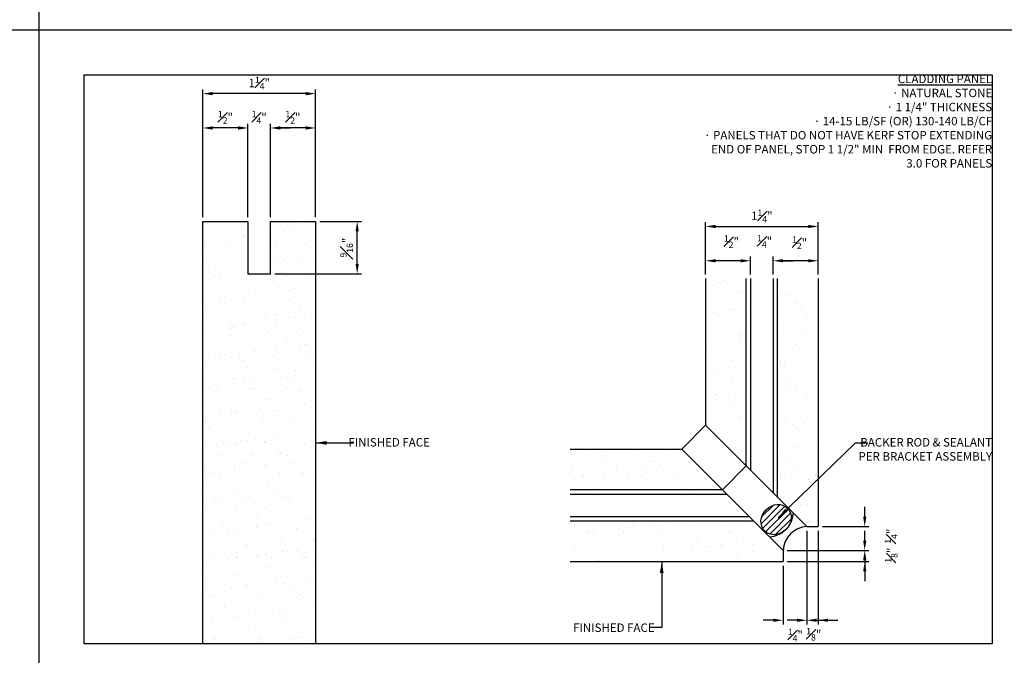
# Model space of a CAD drawing. Units: inches. Extents: x -795 to 872, y -483 to 852.
# Drawn here: x -189 to -178, y 635 to 642 of the extents above; entities that cross this region are included whole.
import ezdxf

# ---------------------------------------------------------------- set-up
doc = ezdxf.new("R2010")
doc.units = ezdxf.units.IN
doc.header["$MEASUREMENT"] = 0
doc.layers.add('A-Anno-Dims', color=7, linetype='Continuous', lineweight=25)
doc.layers.add('HATCH', color=253, linetype='Continuous', lineweight=0)
for name, color, linetype in [('A-anno-panel symbol', 7, 'Continuous'), ('A-anno-text', 7, 'Continuous'), ('BACKER_ROD', 241, 'Continuous'), ('SEALANT', 1, 'Continuous'), ('VENEER_PANEL', 1, 'Continuous')]:
    doc.layers.add(name, color=color, linetype=linetype)
doc.styles.add('AT00', font='romans.shx', dxfattribs={"width": 0.8})
doc.styles.add('RomanS', font='romans.shx', dxfattribs={"width": 0.75})
doc.dimstyles.new('A-4', dxfattribs={"dimscale": 4, "dimtxt": 0.09375, "dimasz": 0.109375, "dimexe": 0.046875, "dimexo": 0.046875, "dimgap": 0.046875, "dimtad": 1, "dimdec": 3, "dimzin": 3, "dimdsep": 46, "dimlunit": 4, "dimtxsty": 'AT00', "dimblk": 'ARCHTICK', "dimcen": 0.046875, "dimdle": 0.0625, "dimclre": 256, "dimclrt": 256, "dimadec": 1, "dimazin": 0, "dimtfac": 0.75, "dimtdec": 3, "dimtofl": 0, "dimtmove": 2, "dimatfit": 3, "dimfxl": 1, "dimfrac": 1, "dimtolj": 1, "dimtzin": 0, "dimarcsym": 0})
doc.dimstyles.new('A-96', dxfattribs={"dimscale": 96, "dimtxt": 0.09375, "dimasz": 0.109375, "dimexe": 0.046875, "dimexo": 0.046875, "dimgap": 0.046875, "dimtad": 1, "dimdec": 3, "dimzin": 3, "dimdsep": 46, "dimlunit": 4, "dimtxsty": 'AT00', "dimblk": 'ARCHTICK', "dimcen": 0.046875, "dimdle": 0.0625, "dimclre": 256, "dimclrt": 256, "dimadec": 1, "dimazin": 0, "dimtfac": 0.75, "dimtdec": 3, "dimtofl": 0, "dimtmove": 2, "dimatfit": 3, "dimfxl": 1, "dimfrac": 1, "dimtolj": 1, "dimtzin": 0, "dimarcsym": 0})
pattern_1 = [(37.5, (-379.29472, 488.39716), (-0.00787417, 0.24085297), [0, -0.19, 0, -0.2125, 0, -0.203125]), (7.5, (-379.29472, 488.39716), (0.2212221, 0.35276826), [0, -0.1025, 0, -0.17125, 0, -0.065625]), (327.5, (-379.44847, 488.39716), (0.38926773, 0.00070738), [0, -0.0625, 0, -0.225, 0, -0.29375]), (317.5, (-379.44847, 488.39716), (0.37576583, 0.10970945), [0, -0.03125, 0, -0.1475, 0, -0.16875])]

# ---------------------------------------------------------------- blocks, each defined once
blk = doc.blocks.new('_ArchTick')
at = {"color": 0, "linetype": 'ByBlock', "const_width": 0.15}
blk.add_lwpolyline([(-0.5, -0.5), (0.5, 0.5)], dxfattribs=at)
blk = doc.blocks.new('*D149')
at = {"layer": 'A-Anno-Dims', "lineweight": -2, "transparency": 16777216}
for p, q in [((-186.565, 640.079), (-186.565, 641.118)), ((-186.065, 640.079), (-186.065, 641.118))]:
    blk.add_line(p, q, dxfattribs=at)
at = {"layer": 'A-Anno-Dims', "color": 0, "lineweight": -2, "transparency": 16777216}
blk.add_line((-186.174, 641.071), (-186.456, 641.071), dxfattribs=at)
at = {"layer": 'A-Anno-Dims', "color": 0, "transparency": 16777216}
for points in [[(-186.456, 641.09), (-186.456, 641.053), (-186.565, 641.071)], [(-186.174, 641.09), (-186.174, 641.053), (-186.065, 641.071)]]:
    blk.add_solid(points, dxfattribs=at)
at = {"layer": 'Defpoints', "color": 0, "transparency": 16777216}
for p in [(-186.565, 641.071), (-186.565, 640.032), (-186.065, 640.032)]:
    blk.add_point(p, dxfattribs=at)
at = {"layer": 'A-Anno-Dims', "transparency": 16777216, "insert": (-186.315, 641.189), "char_height": 0.09375, "attachment_point": 5, "style": 'AT00'}
blk.add_mtext('\\A1;{\\H0.75x;\\S1#2;}"', dxfattribs=at)
blk = doc.blocks.new('*D150')
at = {"layer": 'A-Anno-Dims', "lineweight": -2, "transparency": 16777216}
for p, q in [((-186.815, 640.079), (-186.815, 641.118)), ((-186.565, 640.079), (-186.565, 641.118))]:
    blk.add_line(p, q, dxfattribs=at)
at = {"layer": 'A-Anno-Dims', "color": 0, "lineweight": -2, "transparency": 16777216}
for p, q in [((-186.924, 641.071), (-187.034, 641.071)), ((-186.456, 641.071), (-186.346, 641.071))]:
    blk.add_line(p, q, dxfattribs=at)
at = {"layer": 'A-Anno-Dims', "color": 0, "transparency": 16777216}
for points in [[(-186.924, 641.09), (-186.924, 641.053), (-186.815, 641.071)], [(-186.456, 641.09), (-186.456, 641.053), (-186.565, 641.071)]]:
    blk.add_solid(points, dxfattribs=at)
at = {"layer": 'Defpoints', "color": 0, "transparency": 16777216}
for p in [(-186.565, 641.071), (-186.815, 640.032), (-186.565, 640.032)]:
    blk.add_point(p, dxfattribs=at)
at = {"layer": 'A-Anno-Dims', "transparency": 16777216, "insert": (-186.69, 641.189), "char_height": 0.09375, "attachment_point": 5, "style": 'AT00'}
blk.add_mtext('\\A1;{\\H0.75x;\\S1#4;}"', dxfattribs=at)
blk = doc.blocks.new('*D151')
at = {"layer": 'A-Anno-Dims', "lineweight": -2, "transparency": 16777216}
for p, q in [((-187.315, 640.079), (-187.315, 641.118)), ((-186.815, 640.079), (-186.815, 641.118))]:
    blk.add_line(p, q, dxfattribs=at)
at = {"layer": 'A-Anno-Dims', "color": 0, "lineweight": -2, "transparency": 16777216}
blk.add_line((-186.924, 641.071), (-187.206, 641.071), dxfattribs=at)
at = {"layer": 'A-Anno-Dims', "color": 0, "transparency": 16777216}
for points in [[(-187.206, 641.09), (-187.206, 641.053), (-187.315, 641.071)], [(-186.924, 641.09), (-186.924, 641.053), (-186.815, 641.071)]]:
    blk.add_solid(points, dxfattribs=at)
at = {"layer": 'Defpoints', "color": 0, "transparency": 16777216}
for p in [(-187.315, 641.071), (-187.315, 640.032), (-186.815, 640.032)]:
    blk.add_point(p, dxfattribs=at)
at = {"layer": 'A-Anno-Dims', "transparency": 16777216, "insert": (-187.065, 641.189), "char_height": 0.09375, "attachment_point": 5, "style": 'AT00'}
blk.add_mtext('\\A1;{\\H0.75x;\\S1#2;}"', dxfattribs=at)
blk = doc.blocks.new('*D152')
at = {"layer": 'A-Anno-Dims', "lineweight": -2, "transparency": 16777216}
for p, q in [((-187.315, 640.079), (-187.315, 641.499)), ((-186.065, 640.079), (-186.065, 641.499))]:
    blk.add_line(p, q, dxfattribs=at)
at = {"layer": 'A-Anno-Dims', "color": 0, "lineweight": -2, "transparency": 16777216}
blk.add_line((-186.174, 641.453), (-187.206, 641.453), dxfattribs=at)
at = {"layer": 'A-Anno-Dims', "color": 0, "transparency": 16777216}
for points in [[(-187.206, 641.471), (-187.206, 641.434), (-187.315, 641.453)], [(-186.174, 641.471), (-186.174, 641.434), (-186.065, 641.453)]]:
    blk.add_solid(points, dxfattribs=at)
at = {"layer": 'Defpoints', "color": 0, "transparency": 16777216}
for p in [(-187.315, 641.453), (-187.315, 640.032), (-186.065, 640.032)]:
    blk.add_point(p, dxfattribs=at)
at = {"layer": 'A-Anno-Dims', "transparency": 16777216, "insert": (-186.69, 641.57), "char_height": 0.09375, "attachment_point": 5, "style": 'AT00'}
blk.add_mtext('\\A1;1{\\H0.75x;\\S1#4;}"', dxfattribs=at)
blk = doc.blocks.new('*D153')
at = {"layer": 'A-Anno-Dims', "lineweight": -2, "transparency": 16777216}
for p, q in [((-186.018, 640.032), (-185.555, 640.032)), ((-186.518, 639.452), (-185.555, 639.452))]:
    blk.add_line(p, q, dxfattribs=at)
at = {"layer": 'A-Anno-Dims', "color": 0, "lineweight": -2, "transparency": 16777216}
blk.add_line((-185.601, 639.561), (-185.601, 639.923), dxfattribs=at)
at = {"layer": 'A-Anno-Dims', "color": 0, "transparency": 16777216}
for points in [[(-185.62, 639.923), (-185.583, 639.923), (-185.601, 640.032)], [(-185.62, 639.561), (-185.583, 639.561), (-185.601, 639.452)]]:
    blk.add_solid(points, dxfattribs=at)
at = {"layer": 'Defpoints', "color": 0, "transparency": 16777216}
for p in [(-186.065, 640.032), (-185.601, 640.032), (-186.565, 639.452)]:
    blk.add_point(p, dxfattribs=at)
at = {"layer": 'A-Anno-Dims', "transparency": 16777216, "insert": (-185.719, 639.742), "char_height": 0.09375, "attachment_point": 5, "rotation": 90, "style": 'AT00'}
blk.add_mtext('\\A1;{\\H0.75x;\\S9#16;}"', dxfattribs=at)
blk = doc.blocks.new('GRID - 1 to1')
at = {"layer": 'Defpoints'}
for p, q in [((11.087, 0), (11.087, 23.099)), ((0, 15.399), (33.261, 15.399))]:
    blk.add_line(p, q, dxfattribs=at)
blk.add_lwpolyline([(11.587, 14.899), (21.674, 14.899), (21.674, 8.575), (11.587, 8.575)], close=True, dxfattribs=at)
blk = doc.blocks.new('*D155')
at = {"layer": 'A-Anno-Dims', "lineweight": -2, "transparency": 16777216}
for p, q in [((-181.73, 639.445), (-181.73, 639.643)), ((-181.23, 639.445), (-181.23, 639.643))]:
    blk.add_line(p, q, dxfattribs=at)
at = {"layer": 'A-Anno-Dims', "color": 0, "lineweight": -2, "transparency": 16777216}
blk.add_line((-181.339, 639.596), (-181.62, 639.596), dxfattribs=at)
at = {"layer": 'A-Anno-Dims', "color": 0, "transparency": 16777216}
for points in [[(-181.62, 639.614), (-181.62, 639.578), (-181.73, 639.596)], [(-181.339, 639.614), (-181.339, 639.578), (-181.23, 639.596)]]:
    blk.add_solid(points, dxfattribs=at)
at = {"layer": 'Defpoints', "color": 0, "transparency": 16777216}
for p in [(-181.73, 639.596), (-181.73, 639.398), (-181.23, 639.398)]:
    blk.add_point(p, dxfattribs=at)
at = {"layer": 'A-Anno-Dims', "transparency": 16777216, "insert": (-181.443, 639.809), "char_height": 0.09375, "attachment_point": 5, "style": 'AT00'}
blk.add_mtext('\\A1;{\\H0.75x;\\S1#2;}"', dxfattribs=at)
blk = doc.blocks.new('*D156')
at = {"layer": 'A-Anno-Dims', "color": 0, "lineweight": -2, "transparency": 16777216}
for p, q in [((-181.339, 639.596), (-181.449, 639.596)), ((-180.87, 639.596), (-180.761, 639.596))]:
    blk.add_line(p, q, dxfattribs=at)
at = {"layer": 'A-Anno-Dims', "lineweight": -2, "transparency": 16777216}
for p, q in [((-181.23, 639.445), (-181.23, 639.643)), ((-180.98, 639.445), (-180.98, 639.643))]:
    blk.add_line(p, q, dxfattribs=at)
at = {"layer": 'A-Anno-Dims', "color": 0, "transparency": 16777216}
for points in [[(-181.339, 639.614), (-181.339, 639.578), (-181.23, 639.596)], [(-180.87, 639.614), (-180.87, 639.578), (-180.98, 639.596)]]:
    blk.add_solid(points, dxfattribs=at)
at = {"layer": 'Defpoints', "color": 0, "transparency": 16777216}
for p in [(-180.98, 639.596), (-181.23, 639.398), (-180.98, 639.398)]:
    blk.add_point(p, dxfattribs=at)
at = {"layer": 'A-Anno-Dims', "transparency": 16777216, "insert": (-181.074, 639.811), "char_height": 0.09375, "attachment_point": 5, "style": 'AT00'}
blk.add_mtext('\\A1;{\\H0.75x;\\S1#4;}"', dxfattribs=at)
blk = doc.blocks.new('*D157')
at = {"layer": 'A-Anno-Dims', "lineweight": -2, "transparency": 16777216}
for p, q in [((-180.98, 639.445), (-180.98, 639.643)), ((-180.48, 639.445), (-180.48, 639.643))]:
    blk.add_line(p, q, dxfattribs=at)
at = {"layer": 'A-Anno-Dims', "color": 0, "lineweight": -2, "transparency": 16777216}
blk.add_line((-180.589, 639.596), (-180.87, 639.596), dxfattribs=at)
at = {"layer": 'A-Anno-Dims', "color": 0, "transparency": 16777216}
for points in [[(-180.87, 639.614), (-180.87, 639.578), (-180.98, 639.596)], [(-180.589, 639.614), (-180.589, 639.578), (-180.48, 639.596)]]:
    blk.add_solid(points, dxfattribs=at)
at = {"layer": 'Defpoints', "color": 0, "transparency": 16777216}
for p in [(-180.98, 639.596), (-180.98, 639.398), (-180.48, 639.398)]:
    blk.add_point(p, dxfattribs=at)
at = {"layer": 'A-Anno-Dims', "transparency": 16777216, "insert": (-180.686, 639.796), "char_height": 0.09375, "attachment_point": 5, "style": 'AT00'}
blk.add_mtext('\\A1;{\\H0.75x;\\S1#2;}"', dxfattribs=at)
blk = doc.blocks.new('*D158')
at = {"layer": 'A-Anno-Dims', "color": 0, "lineweight": -2, "transparency": 16777216}
for p, q in [((-179.962, 636.753), (-179.962, 636.862)), ((-179.962, 636.269), (-179.962, 636.16))]:
    blk.add_line(p, q, dxfattribs=at)
at = {"layer": 'A-Anno-Dims', "lineweight": -2, "transparency": 16777216}
for p, q in [((-180.433, 636.643), (-179.915, 636.643)), ((-180.823, 636.378), (-179.915, 636.378))]:
    blk.add_line(p, q, dxfattribs=at)
at = {"layer": 'A-Anno-Dims', "color": 0, "transparency": 16777216}
for points in [[(-179.98, 636.753), (-179.944, 636.753), (-179.962, 636.643)], [(-179.98, 636.269), (-179.944, 636.269), (-179.962, 636.378)]]:
    blk.add_solid(points, dxfattribs=at)
at = {"layer": 'Defpoints', "color": 0, "transparency": 16777216}
for p in [(-180.48, 636.643), (-179.962, 636.643), (-180.87, 636.378)]:
    blk.add_point(p, dxfattribs=at)
at = {"layer": 'A-Anno-Dims', "transparency": 16777216, "insert": (-179.669, 636.536), "char_height": 0.09375, "attachment_point": 5, "rotation": 90, "style": 'AT00'}
blk.add_mtext('\\A1;{\\H0.75x;\\S1#4;}"', dxfattribs=at)
blk = doc.blocks.new('*D159')
at = {"layer": 'A-Anno-Dims', "color": 0, "lineweight": -2, "transparency": 16777216}
for p, q in [((-179.962, 636.488), (-179.962, 636.597)), ((-179.962, 636.144), (-179.962, 636.035))]:
    blk.add_line(p, q, dxfattribs=at)
at = {"layer": 'A-Anno-Dims', "lineweight": -2, "transparency": 16777216}
for p, q in [((-180.823, 636.378), (-179.915, 636.378)), ((-180.823, 636.253), (-179.915, 636.253))]:
    blk.add_line(p, q, dxfattribs=at)
at = {"layer": 'A-Anno-Dims', "color": 0, "transparency": 16777216}
for points in [[(-179.98, 636.488), (-179.944, 636.488), (-179.962, 636.378)], [(-179.98, 636.144), (-179.944, 636.144), (-179.962, 636.253)]]:
    blk.add_solid(points, dxfattribs=at)
at = {"layer": 'Defpoints', "color": 0, "transparency": 16777216}
for p in [(-180.87, 636.378), (-180.87, 636.253), (-179.962, 636.253)]:
    blk.add_point(p, dxfattribs=at)
at = {"layer": 'A-Anno-Dims', "transparency": 16777216, "insert": (-179.668, 636.325), "char_height": 0.09375, "attachment_point": 5, "rotation": 90, "style": 'AT00'}
blk.add_mtext('\\A1;{\\H0.75x;\\S1#8;}"', dxfattribs=at)
blk = doc.blocks.new('*D160')
at = {"layer": 'A-Anno-Dims', "lineweight": -2, "transparency": 16777216}
for p, q in [((-180.605, 636.597), (-180.605, 635.555)), ((-180.87, 636.206), (-180.87, 635.555))]:
    blk.add_line(p, q, dxfattribs=at)
at = {"layer": 'A-Anno-Dims', "color": 0, "lineweight": -2, "transparency": 16777216}
for p, q in [((-180.979, 635.602), (-181.089, 635.602)), ((-180.495, 635.602), (-180.386, 635.602))]:
    blk.add_line(p, q, dxfattribs=at)
at = {"layer": 'A-Anno-Dims', "color": 0, "transparency": 16777216}
for points in [[(-180.979, 635.62), (-180.979, 635.584), (-180.87, 635.602)], [(-180.495, 635.62), (-180.495, 635.584), (-180.605, 635.602)]]:
    blk.add_solid(points, dxfattribs=at)
at = {"layer": 'Defpoints', "color": 0, "transparency": 16777216}
for p in [(-180.605, 636.643), (-180.87, 636.253), (-180.87, 635.602)]:
    blk.add_point(p, dxfattribs=at)
at = {"layer": 'A-Anno-Dims', "transparency": 16777216, "insert": (-180.733, 635.437), "char_height": 0.09375, "attachment_point": 5, "style": 'AT00'}
blk.add_mtext('\\A1;{\\H0.75x;\\S1#4;}"', dxfattribs=at)
blk = doc.blocks.new('*D161')
at = {"layer": 'A-Anno-Dims', "lineweight": -2, "transparency": 16777216}
for p, q in [((-180.605, 636.597), (-180.605, 635.555)), ((-180.48, 636.597), (-180.48, 635.555))]:
    blk.add_line(p, q, dxfattribs=at)
at = {"layer": 'A-Anno-Dims', "color": 0, "lineweight": -2, "transparency": 16777216}
for p, q in [((-180.714, 635.602), (-180.824, 635.602)), ((-180.37, 635.602), (-180.261, 635.602))]:
    blk.add_line(p, q, dxfattribs=at)
at = {"layer": 'A-Anno-Dims', "color": 0, "transparency": 16777216}
for points in [[(-180.714, 635.62), (-180.714, 635.584), (-180.605, 635.602)], [(-180.37, 635.62), (-180.37, 635.584), (-180.48, 635.602)]]:
    blk.add_solid(points, dxfattribs=at)
at = {"layer": 'Defpoints', "color": 0, "transparency": 16777216}
for p in [(-180.605, 636.643), (-180.48, 636.643), (-180.48, 635.602)]:
    blk.add_point(p, dxfattribs=at)
at = {"layer": 'A-Anno-Dims', "transparency": 16777216, "insert": (-180.528, 635.447), "char_height": 0.09375, "attachment_point": 5, "style": 'AT00'}
blk.add_mtext('\\A1;{\\H0.75x;\\S1#8;}"', dxfattribs=at)
blk = doc.blocks.new('*D162')
at = {"layer": 'A-Anno-Dims', "lineweight": -2, "transparency": 16777216}
for p, q in [((-181.73, 639.445), (-181.73, 640.024)), ((-180.48, 639.445), (-180.48, 640.024))]:
    blk.add_line(p, q, dxfattribs=at)
at = {"layer": 'A-Anno-Dims', "color": 0, "lineweight": -2, "transparency": 16777216}
blk.add_line((-181.62, 639.977), (-180.589, 639.977), dxfattribs=at)
at = {"layer": 'A-Anno-Dims', "color": 0, "transparency": 16777216}
for points in [[(-181.62, 639.995), (-181.62, 639.959), (-181.73, 639.977)], [(-180.589, 639.995), (-180.589, 639.959), (-180.48, 639.977)]]:
    blk.add_solid(points, dxfattribs=at)
at = {"layer": 'Defpoints', "color": 0, "transparency": 16777216}
for p in [(-180.48, 639.977), (-181.73, 639.398), (-180.48, 639.398)]:
    blk.add_point(p, dxfattribs=at)
at = {"layer": 'A-Anno-Dims', "transparency": 16777216, "insert": (-181.105, 640.094), "char_height": 0.09375, "attachment_point": 5, "style": 'AT00'}
blk.add_mtext('\\A1;1{\\H0.75x;\\S1#4;}"', dxfattribs=at)

msp = doc.modelspace()

# ---------------------------------------------------------------- hatches: boundary and pattern name
at = {"layer": 'HATCH'}
h = msp.add_hatch(dxfattribs=at)
h.set_pattern_fill('AR-SAND', color=256, scale=0.125)
h.set_pattern_definition([(37.5, (-6228.6407, 371.66582), (-0.00787417, 0.240852971), [0, -0.19, 0, -0.2125, 0, -0.203125]), (7.5, (-6228.6407, 371.66582), (0.221222088, 0.352768258), [0, -0.1025, 0, -0.17125, 0, -0.065625]), (327.5, (-6228.79444, 371.66582), (0.389267733, 0.000707382), [0, -0.0625, 0, -0.225, 0, -0.29375]), (317.5, (-6228.79444, 371.66582), (0.375765826, 0.109709446), [0, -0.03125, 0, -0.1475, 0, -0.16875])])
h.paths.add_polyline_path([(-187.315061, 635.334813), (-186.065061, 635.333639), (-186.065061, 640.036992), (-186.565061, 640.038166), (-186.565061, 639.458166), (-186.815061, 639.458166), (-186.815061, 640.038166), (-187.315061, 640.038166)])
h = msp.add_hatch(dxfattribs=at)
h.set_pattern_fill('AR-SAND', color=256, scale=0.125)
h.set_pattern_definition(pattern_1)
h.paths.add_polyline_path([(-180.47977, 639.397868), (-180.930558, 639.397868), (-180.930558, 636.969217), (-180.60477, 636.64343), (-180.47977, 636.64343)])
h.paths.add_polyline_path([(-181.278983, 639.397868), (-181.72977, 639.397868), (-181.72977, 637.76843), (-181.278983, 637.317642)])
h = msp.add_hatch(dxfattribs=at)
h.set_pattern_fill('AR-SAND', color=256, scale=0.125)
h.set_pattern_definition(pattern_1)
h.paths.add_polyline_path([(-181.994935, 637.503265), (-183.23347, 637.503265), (-183.23347, 637.052477), (-181.544148, 637.052477)])
h.paths.add_polyline_path([(-180.869935, 636.378265), (-181.195723, 636.704052), (-183.23347, 636.704052), (-183.23347, 636.253265), (-180.869935, 636.253265)])
h = msp.add_hatch(dxfattribs=at)
h.set_pattern_fill('ANSI31', color=256, scale=0.4)
h.set_pattern_definition([(45, (-491.030696, 488.54417), (-0.035355339, 0.035355339), [])])
edge = h.paths.add_edge_path()
edge.add_ellipse((-180.947025, 636.72052), major_axis=(0.12714, 0.12714), ratio=0.86398767, start_angle=0, end_angle=360)
h = msp.add_hatch(dxfattribs=at)
h.set_pattern_fill('DOTS', color=256, scale=0.45, angle=315)
h.set_pattern_definition([(315, (-491.030696, 488.544172), (0.0298310673, 0.009943689), [0, -0.028125])])
h.paths.add_polyline_path([(-180.755063, 636.793722, -0.380650973), (-181.020228, 636.528557), (-180.869935, 636.378265, -0.380650973), (-180.60477, 636.64343)])

# ---------------------------------------------------------------- linework, layer by layer
at = {"layer": 'BACKER_ROD'}
msp.add_ellipse((-180.947025, 636.72052), major_axis=(0.12714, 0.12714), ratio=0.86398767, start_param=-4.71238898, end_param=1.570796327, dxfattribs=at)
at = {"layer": 'HATCH'}
for p, q in [((-181.994935, 637.503265), (-181.72977, 637.76843)), ((-181.544148, 637.052477), (-181.278983, 637.317642))]:
    msp.add_line(p, q, dxfattribs=at)
at = {"layer": 'SEALANT'}
for centre, start, end in [((-181.036564, 636.810058), 273.3212485, 356.6787515), ((-180.588434, 636.361929), 93.3212485, 176.6787515)]:
    msp.add_arc(centre, 0.281975, start, end, dxfattribs=at)
at = {"layer": 'VENEER_PANEL'}
for p, q in [((-181.72977, 639.397868), (-181.72977, 637.76843)), ((-181.278983, 637.317642), (-181.278983, 639.397868)), ((-181.22977, 639.397868), (-181.22977, 637.26843)), ((-180.97977, 639.397868), (-180.97977, 637.01843)), ((-180.930558, 636.969217), (-180.930558, 639.397868)), ((-180.47977, 639.397868), (-180.47977, 636.64343)), ((-181.72977, 637.76843), (-180.60477, 636.64343)), ((-181.994935, 637.503265), (-180.869935, 636.378265)), ((-181.544148, 637.052477), (-183.23347, 637.052477)), ((-183.23347, 637.003265), (-181.494935, 637.003265)), ((-183.23347, 636.753265), (-181.244935, 636.753265)), ((-181.195723, 636.704052), (-183.23347, 636.704052)), ((-180.60477, 636.64343), (-180.47977, 636.64343)), ((-180.869935, 636.378265), (-180.869935, 636.253265)), ((-183.23347, 636.253265), (-180.869935, 636.253265))]:
    msp.add_line(p, q, dxfattribs=at)
for points in [[(-187.315061, 635.338516), (-187.315061, 640.032114), (-186.815061, 640.032114), (-186.815061, 639.452114), (-186.565061, 639.452114), (-186.565061, 640.032114), (-186.065061, 640.032114), (-186.065061, 635.338516)], [(-183.23347, 637.503265), (-181.994935, 637.503265)]]:
    msp.add_lwpolyline(points, dxfattribs=at)

# ---------------------------------------------------------------- block references
at = {"layer": 'A-anno-panel symbol'}
msp.add_blockref('GRID - 1 to1', (-200.220172, 626.763949), dxfattribs=at)

# ---------------------------------------------------------------- texts
at = {"layer": 'A-anno-text', "char_height": 0.09375, "style": 'RomanS'}
for s, insert, width, attachment_point in [('\\A1;{\\L\\C51;CLADDING PANEL \\P\\pi-0.28125,l0.28125,t0.28125;\\fSymbol|b0|i0|c2|p18;\\l·^I\\Fromans|c0;NATURAL STONE\\P\\fSymbol|b0|i0|c2|p18;·^I\\Fromans|c0;1 1/4" THICKNESS\\P\\fSymbol|b0|i0|c2|p18;·^I\\Fromans|c0;14-15 LB/SF (OR) 130-140 LB/CF\\P\\fSymbol|b0|i0|c2|p18;·^I\\Fromans|c0;PANELS THAT DO NOT HAVE KERF STOP EXTENDING END OF PANEL, STOP 1 1/2" MIN  FROM EDGE. REFER 3.0 FOR PANELS}', (-178.546217, 641.663083), 3.2207071, 3), ('{\\C51;FINISHED FACE}', (-184.793911, 637.626049), 2.02751612, 3), ('{\\C51;BACKER ROD & SEALANT PER BRACKET ASSEMBLY}', (-178.546217, 637.626049), 1.59783746, 3), ('{\\C51;FINISHED FACE}', (-183.201352, 635.566196), 2.02751612, 1)]:
    msp.add_mtext(s, dxfattribs=dict(at, insert=insert, width=width, attachment_point=attachment_point))

# ---------------------------------------------------------------- dimensions: what is measured, and where the dimension line sits
at = {"layer": 'A-Anno-Dims'}
for base, p1, p2, angle, picture, middle in [((-187.315061, 641.452587), (-186.065061, 640.032114), (-187.315061, 640.032114), 180, '*D152', (-186.690061, 641.569774)), ((-187.315061, 641.071456), (-186.815061, 640.032114), (-187.315061, 640.032114), 180, '*D151', (-187.065061, 641.188644)), ((-186.565061, 641.071456), (-186.065061, 640.032114), (-186.565061, 640.032114), 180, '*D149', (-186.315061, 641.188644)), ((-185.601427, 640.032114), (-186.565061, 639.452114), (-186.065061, 640.032114), 90, '*D153', (-185.718615, 639.742114))]:
    dim = msp.add_linear_dim(base=base, p1=p1, p2=p2, angle=angle, dimstyle='A-96', override={"dimscale": 1, "dimdec": 4, "dimsah": 1}, dxfattribs=at)
    dim.commit()
    dim.dimension.update_dxf_attribs({"geometry": picture, "text_midpoint": middle})
for base, p1, p2, picture, middle in [((-186.565061, 641.071456), (-186.815061, 640.032114), (-186.565061, 640.032114), '*D150', (-186.690061, 641.188644)), ((-180.47977, 639.97723), (-181.72977, 639.397868), (-180.47977, 639.397868), '*D162', (-181.10477, 640.094418))]:
    dim = msp.add_linear_dim(base=base, p1=p1, p2=p2, dimstyle='A-96', override={"dimscale": 1, "dimdec": 4, "dimsah": 1}, dxfattribs=at)
    dim.commit()
    dim.dimension.update_dxf_attribs({"geometry": picture, "text_midpoint": middle})
for base, p1, p2, angle, picture, middle in [((-181.72977, 639.5961), (-181.22977, 639.397868), (-181.72977, 639.397868), 180, '*D155', (-181.443421, 639.809165)), ((-180.97977, 639.5961), (-180.47977, 639.397868), (-180.97977, 639.397868), 180, '*D157', (-180.686039, 639.796211)), ((-179.961992, 636.64343), (-180.869935, 636.378265), (-180.47977, 636.64343), 90, '*D158', (-179.669439, 636.535823)), ((-180.869935, 635.602047), (-180.60477, 636.64343), (-180.869935, 636.253265), 180, '*D160', (-180.732895, 635.436965)), ((-179.961992, 636.253265), (-180.869935, 636.378265), (-180.869935, 636.253265), 270, '*D159', (-179.667903, 636.324651))]:
    dim = msp.add_linear_dim(base=base, p1=p1, p2=p2, angle=angle, dimstyle='A-96', override={"dimscale": 1, "dimdec": 4, "dimsah": 1}, dxfattribs=at)
    dim.commit()
    dim.dimension.update_dxf_attribs({"geometry": picture, "text_midpoint": middle, "dimtype": 160})
for base, p1, p2, picture, middle in [((-180.97977, 639.5961), (-181.22977, 639.397868), (-180.97977, 639.397868), '*D156', (-181.073828, 639.811053)), ((-180.47977, 635.602047), (-180.60477, 636.64343), (-180.47977, 636.64343), '*D161', (-180.528438, 635.446768))]:
    dim = msp.add_linear_dim(base=base, p1=p1, p2=p2, dimstyle='A-96', override={"dimscale": 1, "dimdec": 4, "dimsah": 1}, dxfattribs=at)
    dim.commit()
    dim.dimension.update_dxf_attribs({"geometry": picture, "text_midpoint": middle, "dimtype": 160})

# ---------------------------------------------------------------- leaders
at = {"layer": 'A-anno-text'}
for points in [[(-186.065061, 637.572883), (-185.781845, 637.572883), (-185.64376, 637.572883)], [(-180.922135, 636.739108), (-180.065341, 637.572883), (-179.927257, 637.572883)], [(-182.217556, 636.253265), (-182.217556, 635.520348), (-182.355641, 635.520348)]]:
    msp.add_leader(points, dimstyle='A-4', override={"dimasz": 0.03125}, dxfattribs=at)

doc.saveas('drawing.dxf')
